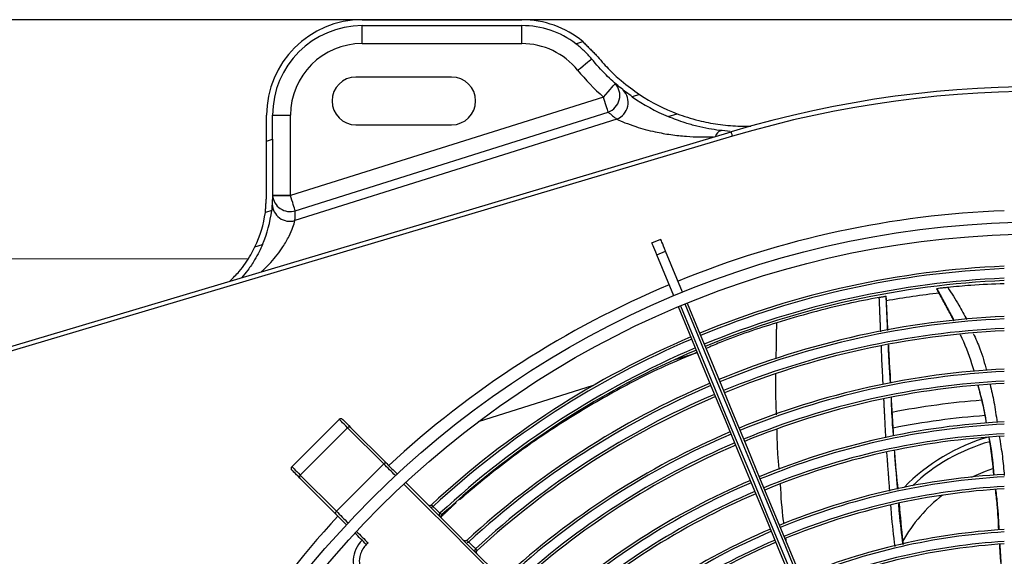
# Model space of a CAD drawing. Units: metres. Extents: x 2849 to 3331, y 1689 to 1929.
# Drawn here: x 2988 to 2988, y 1862 to 1862 of the extents above; entities that cross this region are included whole.
import ezdxf

# ---------------------------------------------------------------- set-up
doc = ezdxf.new("R2010")
doc.units = ezdxf.units.M
doc.linetypes.add('CONTINUO', pattern=[0])
doc.linetypes.add('HIDDEN2', pattern=[4.762499999999999, 3.175, -1.5875])
for name, color, linetype in [('01 TUB FRIOGO', 5, 'Continuous'), ('CL-EQUIPAMENTOS', 90, 'Continuous'), ('TUBOFRIG', 3, 'HIDDEN2')]:
    doc.layers.add(name, color=color, linetype=linetype)
doc.layers.add('sUPORTE', color=250, linetype='Continuous', lineweight=0)

# ---------------------------------------------------------------- blocks, each defined once
blk = doc.blocks.new('SUPORTE 02')
at = {"layer": 'sUPORTE', "color": 6}
for p, q in [((756.4587021482819, -981.7124645056875), (756.2077917535721, -981.7124645056875)), ((756.8553324965069, -981.7124645056874), (756.2077917535721, -981.7124645056875)), ((756.2077917535721, -981.7624645056875), (756.4182146695715, -981.7624645056875))]:
    blk.add_line(p, q, dxfattribs=at)
blk = doc.blocks.new('u.c')
at = {"layer": '01 TUB FRIOGO', "color": 0}
for p in [(-2471.289770205342, 3409.32020181328), (-2470.893139857117, 3409.32020181328)]:
    blk.add_line(p, (-2471.540680600052, 3409.32020181328), dxfattribs=at)
at = {"layer": 'CL-EQUIPAMENTOS', "color": 90, "ltscale": 0.5}
for p, q in [((-2471.306441564881, 3409.32020181328), (-2471.273098845803, 3409.32020181328)), ((-2471.306441564881, 3409.318951799571), (-2471.273098845803, 3409.318951799571)), ((-2471.306441564881, 3409.315201803147), (-2471.306441564881, 3409.318951799571)), ((-2471.273098845803, 3409.315201803147), (-2471.273098845803, 3409.318951799571)), ((-2471.306441564881, 3409.315201803147), (-2471.273098845803, 3409.315201803147)), ((-2471.261818070733, 3409.315178676545), (-2471.260376115166, 3409.315633325874)), ((-2471.287770201289, 3409.308201803862), (-2471.307770212018, 3409.308201803862)), ((-2471.256032367074, 3409.304023205339), (-2471.321441669785, 3409.283399730026)), ((-2471.248491455638, 3409.304552092253), (-2471.250011493289, 3409.304072826206)), ((-2471.32644157561, 3409.294802962839), (-2471.32644157561, 3409.300201802551)), ((-2471.325191576802, 3409.295197083651), (-2471.325191576802, 3409.300201802551)), ((-2471.325191576802, 3409.300201802551), (-2471.321441580378, 3409.300201802551)), ((-2471.321441580378, 3409.283476828634), (-2471.321441580378, 3409.300201802551)), ((-2471.320444394671, 3409.280236764847), (-2471.25503509196, 3409.300860225259)), ((-2471.242495407187, 3409.299927919208), (-2471.240614672028, 3409.300520910918)), ((-2471.253261049115, 3409.299390091597), (-2471.320520032965, 3409.278183414637)), ((-2471.307770212018, 3409.298201813399), (-2471.287770201289, 3409.298201813399)), ((-2471.399770219647, 3409.245957626998), (-2471.229354877793, 3409.296777009069)), ((-2471.229069103324, 3409.295818715393), (-2471.399476964795, 3409.245001568495)), ((-2471.32644157561, 3409.294802962839), (-2471.325191576802, 3409.295197083651)), ((-2471.32644157561, 3409.283476828634), (-2471.32644157561, 3409.294802962839)), ((-2471.325191576802, 3409.295197083651), (-2471.325191576802, 3409.283476828634)), ((-2471.325191576802, 3409.283476828634), (-2471.321441580378, 3409.283476828634)), ((-2471.32538353356, 3409.280308111607), (-2471.326699753129, 3409.279893114268)), ((-2471.328889389359, 3409.272688000499), (-2471.32729019674, 3409.273192225992)), ((-2471.245935161435, 3409.273538186251), (-2471.244087387644, 3409.274303554594)), ((-2471.2448914245, 3409.271018414795), (-2471.243043680512, 3409.271783783137)), ((-2471.241341997706, 3409.262449293434), (-2471.2448914245, 3409.271018414795)), ((-2471.239494223916, 3409.263214661776), (-2471.243043680512, 3409.271783783137)), ((-2471.241280247294, 3409.249028950035), (-2471.236418087803, 3409.250561981498)), ((-2471.282147337519, 3409.236143603026), (-2471.258102823817, 3409.243724807202)), ((-2471.311268587433, 3409.236599682867), (-2471.321168084466, 3409.226700185834)), ((-2471.309501905762, 3409.234833001196), (-2471.319401402794, 3409.224933504163)), ((-2471.301967699849, 3409.227298780381), (-2471.309501905762, 3409.234833001196)), ((-2471.308883149945, 3409.234921335279), (-2471.301348914229, 3409.227387114464)), ((-2471.301967699849, 3409.227298780381), (-2471.311867196881, 3409.217399283349)), ((-2471.311955530964, 3409.21678051263), (-2471.319489736878, 3409.224314733445)), ((-2471.319401402794, 3409.224933504163), (-2471.311867196881, 3409.217399283349)), ((-2471.291654137923, 3409.218372983078), (-2471.291654244465, 3409.218372884283))]:
    blk.add_line(p, q, dxfattribs=at)
at = {"layer": 'CL-EQUIPAMENTOS', "color": 90, "ltscale": 0.5, "flags": 128}
for points in [[(-2471.261434544646, 3409.309632792174), (-2471.260865648114, 3409.310092776119), (-2471.260318596684, 3409.310535072385), (-2471.259814460599, 3409.31094269365), (-2471.259372551762, 3409.311299978792), (-2471.259009917103, 3409.311593188941), (-2471.258740414702, 3409.31181107372), (-2471.258574475371, 3409.311945243775), (-2471.258518447005, 3409.311990543305)], [(-2471.256032367074, 3409.304023205339), (-2471.255551297986, 3409.304574369489), (-2471.255088706338, 3409.305104359089), (-2471.254662384116, 3409.305592804252), (-2471.254288722598, 3409.306020929514), (-2471.2539820567, 3409.306372283994), (-2471.253754188143, 3409.306633352338), (-2471.253613849007, 3409.306794120967), (-2471.253566463315, 3409.306848405897)], [(-2471.25503509196, 3409.300860225259), (-2471.255115439021, 3409.301115035116), (-2471.255212624394, 3409.301423265635), (-2471.25532485994, 3409.301779254376), (-2471.255450089299, 3409.30217647463), (-2471.255586047494, 3409.302607624828), (-2471.255730171525, 3409.303064777552), (-2471.25587986859, 3409.303539543449), (-2471.256032367074, 3409.304023205339)], [(-2471.229069103324, 3409.295818715393), (-2471.229124863469, 3409.296005665361), (-2471.229178477847, 3409.29618543297), (-2471.229227890097, 3409.296351118981), (-2471.229271192872, 3409.296496330797), (-2471.22930671724, 3409.296615510284), (-2471.229333122098, 3409.296704067885), (-2471.229349394166, 3409.296758606135), (-2471.229354877793, 3409.296777009069)], [(-2471.325191666209, 3409.283409371077), (-2471.325119604193, 3409.283409177362), (-2471.324906219565, 3409.283408626019), (-2471.32455967816, 3409.283407746851), (-2471.324093301617, 3409.283406539857), (-2471.323525060736, 3409.283405079543), (-2471.322876741015, 3409.283403410613), (-2471.322173257195, 3409.283401607572), (-2471.321441669785, 3409.283399730026)], [(-2471.320444394671, 3409.280236764847), (-2471.320524741732, 3409.280491559803), (-2471.320621927106, 3409.280799790322), (-2471.320734162652, 3409.281155779063), (-2471.32085939201, 3409.281552999317), (-2471.320995350205, 3409.281984149515), (-2471.321139474236, 3409.282441302239), (-2471.321289171301, 3409.282916068136), (-2471.321441669785, 3409.283399730026)], [(-2471.2448914245, 3409.271018414795), (-2471.245127011859, 3409.271587117611), (-2471.245335598313, 3409.272090702354), (-2471.245515336119, 3409.272524683773), (-2471.245664675557, 3409.272885157763), (-2471.245782215916, 3409.273168935477), (-2471.245866914117, 3409.273373453914), (-2471.245918054902, 3409.273496910035), (-2471.245935161435, 3409.273538186251)], [(-2471.243043680512, 3409.271783783137), (-2471.243279238068, 3409.272352485954), (-2471.243487824523, 3409.272856070696), (-2471.243667592131, 3409.273290052115), (-2471.243816901766, 3409.273650526105), (-2471.243934442126, 3409.273934303819), (-2471.244019170128, 3409.274138822257), (-2471.244070310914, 3409.274262278377), (-2471.244087387644, 3409.274303554594)], [(-2471.186311741196, 3409.133514213412), (-2471.189587344252, 3409.141422207504), (-2471.192855601036, 3409.149312506466), (-2471.196109999739, 3409.157169288992), (-2471.199343968951, 3409.164976812004), (-2471.202551071369, 3409.172719418108), (-2471.205724839889, 3409.180381602644), (-2471.208858941518, 3409.187947987615), (-2471.211947087967, 3409.195403425991), (-2471.214983080351, 3409.202732964455), (-2471.217960838997, 3409.209921917914), (-2471.22087440344, 3409.216955869495), (-2471.223717917525, 3409.223820715248), (-2471.226485689007, 3409.230502708851), (-2471.229172189557, 3409.236988454162), (-2471.23177199515, 3409.243264942466), (-2471.234279920184, 3409.249319612085), (-2471.236690928065, 3409.25514030367), (-2471.239000190817, 3409.260715364515)], [(-2471.238537509762, 3409.260904937088), (-2471.236232598149, 3409.255340366661), (-2471.233825226151, 3409.24952846676), (-2471.231320251547, 3409.243480949699), (-2471.228722770535, 3409.237210019528), (-2471.226037968718, 3409.230728342234), (-2471.22327128502, 3409.224049001037), (-2471.220428307377, 3409.217185466587), (-2471.217514787637, 3409.210151582061), (-2471.214536581957, 3409.202961563169), (-2471.211499710404, 3409.19562990874), (-2471.208410297357, 3409.188171423077), (-2471.205274586403, 3409.180601148902), (-2471.202098910534, 3409.172934367358), (-2471.198889662348, 3409.165186560749), (-2471.195653323852, 3409.157373360395), (-2471.192396436655, 3409.149510527997), (-2471.189125557267, 3409.141613937019), (-2471.185847301804, 3409.133699527978)], [(-2471.187695060693, 3409.132934163361), (-2471.190973316156, 3409.140848572402), (-2471.194244195544, 3409.148745159655), (-2471.197501082741, 3409.156607992052), (-2471.200737421238, 3409.164421192407), (-2471.203946669423, 3409.172169006466), (-2471.207122345292, 3409.17983578056), (-2471.210258056246, 3409.187406054734), (-2471.213347469293, 3409.194864540397), (-2471.216384340846, 3409.202196194827), (-2471.219362546527, 3409.209386213719), (-2471.222276066267, 3409.216420098244), (-2471.22511904391, 3409.223283632695), (-2471.227885712706, 3409.229962988793), (-2471.230570514523, 3409.236444666087), (-2471.233168025338, 3409.242715581357), (-2471.235672970139, 3409.248763098418), (-2471.238080342137, 3409.254574998318), (-2471.24038525375, 3409.260139568745)], [(-2471.239924062811, 3409.260332687794), (-2471.237614800059, 3409.25475762695), (-2471.235203792178, 3409.248936920463), (-2471.232695867144, 3409.242882265746), (-2471.230096061551, 3409.236605777442), (-2471.227409561001, 3409.230120032131), (-2471.22464180442, 3409.223438038527), (-2471.221798290335, 3409.216573177873), (-2471.218884725892, 3409.209539233743), (-2471.215906967246, 3409.202350280284), (-2471.212870974862, 3409.195020741819), (-2471.209782828414, 3409.187565310895), (-2471.206648726784, 3409.179998918473), (-2471.203474943363, 3409.172336733936), (-2471.200267855846, 3409.164594127833), (-2471.197033871733, 3409.156786604821), (-2471.193779487931, 3409.148929822295), (-2471.190511216246, 3409.141039527058), (-2471.18723561319, 3409.133131529241)], [(-2471.309501905762, 3409.234833001196), (-2471.30990200194, 3409.235233097374), (-2471.310255606496, 3409.235586701929), (-2471.310559828602, 3409.235890924036), (-2471.310812194668, 3409.236143290102), (-2471.311010648333, 3409.236341728865), (-2471.311153550469, 3409.236484645902), (-2471.311239768588, 3409.236570864021), (-2471.311268587433, 3409.236599682867)], [(-2471.310561497532, 3409.236599682867), (-2471.310534109198, 3409.236572309434), (-2471.310452212416, 3409.23649039775), (-2471.310316433035, 3409.236354633271), (-2471.310127903544, 3409.236166103779), (-2471.309888173663, 3409.235926358997), (-2471.30959915074, 3409.235637350976), (-2471.309263218962, 3409.235301419198), (-2471.308883149945, 3409.234921335279)], [(-2471.321168084466, 3409.226700185834), (-2471.32113926562, 3409.226671366989), (-2471.321053047501, 3409.22658514887), (-2471.320910145365, 3409.226442231833), (-2471.320711691701, 3409.226243793069), (-2471.320459325635, 3409.225991427003), (-2471.320155103528, 3409.225687204897), (-2471.319801498973, 3409.225333600341), (-2471.319401402794, 3409.224933504163)], [(-2471.319489736878, 3409.224314733445), (-2471.319869835698, 3409.224694817363), (-2471.320205767476, 3409.225030749141), (-2471.320494760596, 3409.225319757163), (-2471.32073452028, 3409.225559501945), (-2471.320923049771, 3409.225748031437), (-2471.321058799349, 3409.225883795916), (-2471.321140725934, 3409.225965707599), (-2471.321168084466, 3409.225993081032)], [(-2471.299513657414, 3409.224844752847), (-2471.299824376427, 3409.225155456959), (-2471.300133962952, 3409.225465043484), (-2471.300442416989, 3409.225773497521), (-2471.300749738537, 3409.226080833971), (-2471.301055927598, 3409.226387023031), (-2471.30136098417, 3409.226692079603), (-2471.301664908253, 3409.226996003687), (-2471.301967699849, 3409.227298780381)], [(-2471.301348914229, 3409.227387114464), (-2471.301076908433, 3409.227115123569), (-2471.300804008567, 3409.226842193901), (-2471.300530155026, 3409.22656834036), (-2471.300255377614, 3409.226293562948), (-2471.299979676329, 3409.226017876565), (-2471.299703080975, 3409.225741281211), (-2471.299425561749, 3409.225463761984), (-2471.299147148453, 3409.225185333788)], [(-2471.179127816879, 3409.224542855321), (-2471.176185329281, 3409.225787549316), (-2471.17464718672, 3409.226309939324)], [(-2471.256294985139, 3409.181626080572), (-2471.262036760174, 3409.187367833256), (-2471.267641951167, 3409.192973024248), (-2471.273098339163, 3409.198429427146), (-2471.27839406284, 3409.203725135922), (-2471.283517529093, 3409.208848609625), (-2471.288457591855, 3409.213788664936), (-2471.293203462683, 3409.218534528314), (-2471.297744770371, 3409.223075865804)], [(-2471.297378082596, 3409.223416282832), (-2471.292844821536, 3409.218883036672), (-2471.288105715834, 3409.21414391607), (-2471.2831711367, 3409.209209344386), (-2471.278051932179, 3409.204090139865), (-2471.272759367549, 3409.198797545432), (-2471.267304976308, 3409.193343183993), (-2471.261700828396, 3409.187739013731), (-2471.25595917257, 3409.181997350453)], [(-2471.309753735386, 3409.214578731953), (-2471.310032178485, 3409.21485716015), (-2471.310309697711, 3409.215134679376), (-2471.310586293065, 3409.21541127473), (-2471.310861964547, 3409.215686961114), (-2471.311136741959, 3409.215961738526), (-2471.3114105955, 3409.216235592066), (-2471.311683525168, 3409.216508521735), (-2471.311955530964, 3409.21678051263)], [(-2471.311867196881, 3409.217399283349), (-2471.311564405285, 3409.217096506654), (-2471.311260481202, 3409.216792597472), (-2471.31095542463, 3409.216487525999), (-2471.31064923557, 3409.216181336938), (-2471.310341914021, 3409.215874000489), (-2471.310033459984, 3409.215565546452), (-2471.309723873459, 3409.215255967378), (-2471.309413154446, 3409.214945263266)], [(-2471.290211220109, 3409.216983406841), (-2471.290211190306, 3409.216983421742), (-2471.290211190306, 3409.216983421742), (-2471.290211190306, 3409.216983436643), (-2471.290211160504, 3409.216983451544), (-2471.290211160504, 3409.216983466446), (-2471.290211130702, 3409.216983481347), (-2471.290211130702, 3409.216983496248), (-2471.290211100899, 3409.216983496248)], [(-2471.305601616227, 3409.210426620244), (-2471.305902798497, 3409.210727787613), (-2471.306203027093, 3409.211028016209), (-2471.306502331816, 3409.211327320932), (-2471.306800682866, 3409.211625679432), (-2471.307098110043, 3409.211923099159), (-2471.307394583546, 3409.212219572662), (-2471.307690103375, 3409.212515099942), (-2471.307984699332, 3409.212809680997)], [(-2471.307644267403, 3409.213176376223), (-2471.307345886552, 3409.21287798792), (-2471.307046552025, 3409.212578638493), (-2471.306746234023, 3409.212278327941), (-2471.306444962346, 3409.211977056264), (-2471.306142736994, 3409.211674830913), (-2471.305839557969, 3409.211371651887), (-2471.305535425269, 3409.211067526638), (-2471.305230338894, 3409.210762447714)], [(-2471.284224857413, 3409.210941909849), (-2471.284224827611, 3409.210941917299), (-2471.284224827611, 3409.210941932201), (-2471.284224797808, 3409.210941947102), (-2471.284224797808, 3409.210941962003), (-2471.284224768006, 3409.210941969453), (-2471.284224768006, 3409.210941984355), (-2471.284224738204, 3409.210941999256), (-2471.284224738204, 3409.210942014157)], [(-2471.282779981219, 3409.209553777277), (-2471.282779951417, 3409.209553784727), (-2471.282779951417, 3409.209553799628), (-2471.282779921614, 3409.209553814529), (-2471.282779921614, 3409.209553829431), (-2471.282779891812, 3409.209553844332), (-2471.282779891812, 3409.209553851782), (-2471.28277986201, 3409.209553866684), (-2471.28277986201, 3409.209553881585)]]:
    blk.add_lwpolyline(points, dxfattribs=at)
at = {"layer": 'CL-EQUIPAMENTOS', "color": 90, "ltscale": 0.5}
for radius in [0.19768, 0.19518]:
    blk.add_circle((-2471.164770214352, 3409.08020180684), radius, dxfattribs=at)
for centre, radius, start, end in [((-2471.306441571865, 3409.30020180684), 0.02000000000000006, 90, 180), ((-2471.306441571865, 3409.30020180684), 0.01875000000000006, 90, 180), ((-2471.273098856839, 3409.30020180684), 0.02, 50.49559478060825, 90), ((-2471.273098856839, 3409.30020180684), 0.01875000000000004, 53.01242732360672, 90), ((-2471.306441571865, 3409.30020180684), 0.01500000000000006, 90, 180), ((-2471.273098856839, 3409.30020180684), 0.01500000000000001, 38.9566925296895, 90), ((-2471.307770214352, 3409.30320180684), 0.004999999999999774, 90, 270), ((-2471.287770214352, 3409.30320180684), 0.004999999999999774, 270, 90), ((-2471.226441571865, 3409.337925774803), 0.04500000000000027, 218.9566925296895, 228.8849405836793), ((-2471.256384083786, 3409.304365255924), 0.00375566490880574, 291.0503703610177, 41.38951058810453), ((-2471.164770214352, 3409.08020180684), 0.2260000000000002, 36.80934575209932, 106.6050539722792), ((-2471.254669654646, 3409.302892650944), 0.003775194236447467, 291.9082476641267, 43.69839075894096), ((-2471.226441571865, 3409.337925774803), 0.04125000000000039, 235.1526618658649, 247.0962804705667), ((-2471.226441571865, 3409.337925774803), 0.04000000000000033, 236.5473856103866, 249.2477842388102), ((-2471.164770214352, 3409.08020180684), 0.225, 36.80934575209932, 106.6050539722792), ((-2471.225444292221, 3409.334762807865), 0.04500000000000039, 228.8849405836793, 231.8188484481933), ((-2471.231109379355, 3409.295449930381), 0.001582242139111207, 103.9029938269785, 167.4697933771523), ((-2471.321535437619, 3409.283742252366), 0.003671350903392836, 185.202151329646, 287.2881568968845), ((-2471.351441571865, 3409.283476835183), 0.03000000000000002, 359.8527303728855, 0), ((-2471.321564581967, 3409.281727768072), 0.003695067507787696, 181.7846388610454, 286.4206624258938), ((-2471.351441571865, 3409.283476835183), 0.02500000000000007, 334.4338160044675, 351.7583127567504), ((-2471.351441571865, 3409.283476835183), 0.02625000000000005, 336.9337849842668, 353.0667450507187), ((-2471.350444292221, 3409.280313868246), 0.02999999999999996, 355.9277037496387, 359.8527303728855), ((-2471.164770214352, 3409.08020180684), 0.2001800000000002, 92.14716227444029, 112.2137775111497), ((-2471.16438753092, 3409.081125686373), 0.1876726735153049, 92.40726253319994, 112.4105807373082), ((-2471.16438753092, 3409.081125686373), 0.1871726735153049, 92.41369692774741, 112.4103418686228), ((-2471.16438753092, 3409.081125686373), 0.1851726735153048, 92.43978229994602, 112.409373494589), ((-2471.16438753092, 3409.081125686373), 0.1846726735153048, 92.44639200552571, 112.4091281237378), ((-2471.164770214352, 3409.08020180684), 0.20018, 112.7862224888475, 132.8528377255762), ((-2471.164771274494, 3409.08020180684), 0.1840199999999997, 96.57200983009903, 100.0628022997246), ((-2471.16438753092, 3409.081125686373), 0.1771726735153048, 92.5500186941568, 112.4052813699732), ((-2471.16438753092, 3409.081125686373), 0.1766726735153049, 92.55724027194312, 112.4050133070646), ((-2471.16438753092, 3409.081125686373), 0.1746726735153049, 92.5865404360682, 112.4039257097774), ((-2471.16438753092, 3409.081125686373), 0.1741726735153048, 92.5939707249051, 112.403649907542), ((-2471.16438753092, 3409.081125686373), 0.1876726735153049, 113.0211806320698, 132.8448742354784), ((-2471.16438753092, 3409.081125686373), 0.1871726735153048, 113.0225729161486, 132.8391296827635), ((-2471.16438753092, 3409.081125686373), 0.1851726735153048, 113.0282172439892, 132.8040545732617), ((-2471.16438753092, 3409.081125686373), 0.1846726735153048, 113.0296474292301, 132.7981361755102), ((-2471.16438753092, 3409.081125686373), 0.1661726735153048, 92.71894312646334, 112.3990113498423), ((-2471.16438753092, 3409.081125686373), 0.165672673515305, 92.72715508785532, 112.3987065658399), ((-2471.16438753092, 3409.081125686373), 0.1636726735153048, 92.76050524201943, 112.3974688084114), ((-2471.16438753092, 3409.081125686373), 0.1771726735153048, 113.0520689239354, 132.7174435160434), ((-2471.16438753092, 3409.081125686373), 0.1766726735153049, 113.0536313785055, 132.7109983357575), ((-2471.16438753092, 3409.081125686373), 0.1631726735153049, 92.76897067011002, 112.3971546280441), ((-2471.16438753092, 3409.081125686373), 0.1746726735153048, 113.059970652024, 132.6716011517451), ((-2471.16438753092, 3409.081125686373), 0.1741726735153049, 113.0615782190076, 132.6649459730579), ((-2471.164770214352, 3409.08020180684), 0.1608608439182435, 94.35082555146879, 101.0812533799034), ((-2471.310915043888, 3409.236246131312), 0.0004999999999999238, 45.00000000005528, 134.9999999999447), ((-2471.16438753092, 3409.081125686373), 0.155172673515305, 92.91184625842993, 112.3918523805263), ((-2471.164770214352, 3409.08020180684), 0.1576132486540519, 94.18007282050807, 101.2413492623236), ((-2471.309146525843, 3409.234554936881), 0.0004512368005372295, 54.29051965743926, 141.9588670910533), ((-2471.16438753092, 3409.081125686373), 0.1661726735153049, 113.0886150362446, 132.566708903992), ((-2471.16438753092, 3409.081125686373), 0.1546726735153049, 92.92126734070274, 112.3915027785262), ((-2471.16438753092, 3409.081125686373), 0.1656726735153049, 113.0903915387165, 132.5593827348654), ((-2471.16438753092, 3409.081125686373), 0.1526726735153048, 92.95956956358046, 112.3900814716482), ((-2471.16438753092, 3409.081125686373), 0.1521726735153048, 92.96930264358963, 112.3897203073327), ((-2471.164770214352, 3409.19470180684), 0.03970000000000019, 105.9117896060431, 135.789249228443), ((-2471.164770214352, 3409.19470180684), 0.03870000000000021, 105.8201263386377, 133.5818064637483), ((-2471.16438753092, 3409.081125686373), 0.1636726735153048, 113.0976060945729, 132.514540807253), ((-2471.16438753092, 3409.081125686373), 0.1631726735153049, 113.0994373690205, 132.5069557507431), ((-2471.320814538824, 3409.226346636376), 0.0005000000000002454, 134.9999999999447, 225.0000000000553), ((-2471.301612301415, 3409.227020675233), 0.0004512765449219196, 54.29238192879257, 141.9562326550228), ((-2471.319123351594, 3409.224578119773), 0.0004512322397179685, 128.0394715739897, 215.7115277689721), ((-2471.16438753092, 3409.081125686373), 0.155172673515305, 113.1303428600729, 132.3946509665627), ((-2471.16438753092, 3409.081125686373), 0.1441726735153049, 93.1342265324267, 112.3836009873571), ((-2471.16438753092, 3409.081125686373), 0.143672673515305, 93.14514500720891, 112.3831959028551), ((-2471.16438753092, 3409.081125686373), 0.1546726735153051, 113.1323806099558, 132.3862499390958), ((-2471.16438753092, 3409.081125686373), 0.1416726735153047, 93.18959077365713, 112.3815469714779), ((-2471.16438753092, 3409.081125686373), 0.1411726735153049, 93.20089929118934, 112.3811274383732), ((-2471.16438753092, 3409.081125686373), 0.1526726735153046, 113.1406650891836, 132.3347508302316), ((-2471.16438753092, 3409.081125686373), 0.1521726735153048, 113.1427702367921, 132.3260263878727), ((-2471.164770214352, 3409.19470180684), 0.03311538461538475, 128.1215022037247, 150.3671060495703), ((-2471.164770214352, 3409.08020180684), 0.20018, 137.1471622745166, 157.2137775110704), ((-2471.31158905996, 3409.217043886722), 0.0004512947034083922, 128.0470855581829, 215.7039137847583), ((-2471.16438753092, 3409.081125686373), 0.1441726735153049, 113.1784385489103, 132.1963986761482), ((-2471.16438753092, 3409.081125686373), 0.1326726735153048, 93.40620737397437, 112.3735115644163), ((-2471.302101326154, 3409.206883339931), 0.00625000000000006, 134.7214101107423, 217.670915565135), ((-2471.16438753092, 3409.081125686373), 0.143672673515305, 113.1807997161706, 132.1866675397635), ((-2471.16438753092, 3409.081125686373), 0.1416726735153049, 113.1904110607703, 132.1269099875754), ((-2471.16438753092, 3409.081125686373), 0.1321726735153048, 93.41910810690008, 112.3730330666208), ((-2471.16438753092, 3409.081125686373), 0.1411726735153048, 113.1928564513522, 132.1167686078882), ((-2471.16438753092, 3409.081125686373), 0.1301726735153049, 93.47170388935591, 112.3710823170789), ((-2471.16438753092, 3409.081125686373), 0.1296726735153048, 93.48510680417145, 112.37058522726)]:
    blk.add_arc(centre, radius, start, end, dxfattribs=at)
for points, knots in [([(-2471.258518447005, 3409.311990543305), (-2471.25900957444, 3409.312562204676), (-2471.260003980045, 3409.313719670602), (-2471.261208467921, 3409.314688395584), (-2471.261818070733, 3409.315178676545)], [0, 0, 0, 0, 0.4938904539750914, 1, 1, 1, 1]), ([(-2471.257546414458, 3409.312776460349), (-2471.256723880032, 3409.311816801759), (-2471.25505273034, 3409.309867055823), (-2471.251954298056, 3409.307005198339), (-2471.249773871284, 3409.305460566057), (-2471.248491455638, 3409.304552092253)], [0, 0, 0, 0, 0.2853025666444616, 0.5796514781422714, 1, 1, 1, 1]), ([(-2471.250011493289, 3409.304072826206), (-2471.250904899869, 3409.304726507125), (-2471.252716021289, 3409.306051654645), (-2471.255644521874, 3409.308667425995), (-2471.257527293232, 3409.310844472997), (-2471.258518447005, 3409.311990543305)], [0, 0, 0, 0, 0.3155479995757254, 0.6396815896530402, 1, 1, 1, 1]), ([(-2471.229548086249, 3409.296821116506), (-2471.231043283137, 3409.296967374245), (-2471.2334011991, 3409.297198021768), (-2471.236530158221, 3409.297905476861), (-2471.238795701461, 3409.298548008018), (-2471.240813754967, 3409.299241700854), (-2471.241931292993, 3409.299697725646), (-2471.242495407187, 3409.299927919208)], [0, 0, 0, 0, 0.3244278226338903, 0.5116206088198985, 0.6986293119168177, 0.847873200810704, 1, 1, 1, 1]), ([(-2471.240614672028, 3409.300520910918), (-2471.239921033866, 3409.300270180155), (-2471.238513816514, 3409.299761510506), (-2471.235665548872, 3409.298958522197), (-2471.232121314504, 3409.298261273334), (-2471.228457396039, 3409.297913064561), (-2471.226161430721, 3409.297934486783), (-2471.225276683294, 3409.29794274181)], [0, 0, 0, 0, 0.1558772774983359, 0.3162357863554618, 0.5725018690107355, 0.8352641180023493, 1, 1, 1, 1]), ([(-2471.253261049115, 3409.299390091597), (-2471.252730553482, 3409.299151314716), (-2471.251625574489, 3409.298653962013), (-2471.249468110373, 3409.297867729826), (-2471.247309399326, 3409.29723077234), (-2471.244850272793, 3409.29663637094), (-2471.24196379433, 3409.296132065183), (-2471.237875256434, 3409.295673794069), (-2471.23491948591, 3409.295675576631), (-2471.233044613921, 3409.295676707326)], [0, 0, 0, 0, 0.1119485168157431, 0.2331795998983889, 0.3315982576451055, 0.4301703276976624, 0.5826146597450341, 0.7352487019652687, 1, 1, 1, 1]), ([(-2471.327513237321, 3409.267505317031), (-2471.326849989199, 3409.268136424781), (-2471.325692809467, 3409.269237528686), (-2471.324209059168, 3409.271011062815), (-2471.322888248319, 3409.272844052879), (-2471.32174603069, 3409.274835036894), (-2471.32090093391, 3409.276846228394), (-2471.320644317253, 3409.277747103723), (-2471.320520032965, 3409.278183414637)], [0, 0, 0, 0, 0.1988735856833385, 0.3469779634732793, 0.4948578373399049, 0.6813470594231388, 0.8456703704280826, 1, 1, 1, 1]), ([(-2471.32729019674, 3409.273192225992), (-2471.327517683152, 3409.272681903179), (-2471.327980173719, 3409.271644392914), (-2471.329004811788, 3409.269798984518), (-2471.330204527641, 3409.267956204875), (-2471.33121754372, 3409.266777746571), (-2471.331653435551, 3409.26627066642)], [0, 0, 0, 0, 0.2297917185232784, 0.4671773644364317, 0.7707311474675066, 1, 1, 1, 1]), ([(-2471.334125418984, 3409.265533491074), (-2471.333450008753, 3409.266189201689), (-2471.332251046786, 3409.267353193664), (-2471.330853431364, 3409.269253418905), (-2471.329727701133, 3409.271019293367), (-2471.329167223638, 3409.272134955609), (-2471.328889389359, 3409.272688000499)], [0, 0, 0, 0, 0.2987585155052052, 0.5303444941922568, 0.7671870858088161, 1, 1, 1, 1]), ([(-2471.172270213091, 3409.264984338581), (-2471.174627076826, 3409.264893445194), (-2471.178648957884, 3409.264738339752), (-2471.182494999671, 3409.264350924674), (-2471.184087221347, 3409.264190538823)], [0, 0, 0, 0, 0.5860103024219279, 0.9999999999999999, 0.9999999999999999, 0.9999999999999999, 0.9999999999999999]), ([(-2471.186357294046, 3409.263938023745), (-2471.186376498642, 3409.263935768447), (-2471.186414960011, 3409.263931251725), (-2471.186451009837, 3409.263926997147), (-2471.186463780869, 3409.26392546621), (-2471.186453319815, 3409.263926730981), (-2471.186424610679, 3409.2639300947), (-2471.186393866024, 3409.26393372272), (-2471.186378632509, 3409.26393552035)], [0, 0, 0, 0, 0.1794214415721414, 0.3593303492921963, 0.5271806904775664, 0.6854955564966076, 0.8441677667728351, 1, 1, 1, 1]), ([(-2471.18408713194, 3409.264190553724), (-2471.184345826977, 3409.264163060588), (-2471.18487977785, 3409.264106314296), (-2471.185639809401, 3409.264021505934), (-2471.186129624215, 3409.263964514034), (-2471.186357294046, 3409.263938023745)], [0, 0, 0, 0, 0.334660525483299, 0.6907449081331046, 1, 1, 1, 1]), ([(-2471.184087146842, 3409.264190553724), (-2471.183297635008, 3409.262970072112), (-2471.181879354875, 3409.260777597283), (-2471.180639512127, 3409.258479831529), (-2471.180089850747, 3409.257461159526)], [0, 0, 0, 0, 0.5566684716701784, 1, 1, 1, 1]), ([(-2471.198406551801, 3409.262118264138), (-2471.200603921808, 3409.261686901395), (-2471.205303876738, 3409.260764259579), (-2471.212447165722, 3409.259019487437), (-2471.21737925724, 3409.257549101362), (-2471.219824795448, 3409.256820022165)], [0, 0, 0, 0, 0.3068412417480977, 0.6563027629964218, 0.9999999999999999, 0.9999999999999999, 0.9999999999999999, 0.9999999999999999]), ([(-2471.198406551801, 3409.262118264138), (-2471.198302654054, 3409.262137423738), (-2471.198094887073, 3409.262175737681), (-2471.19775165441, 3409.262238236378), (-2471.197431846153, 3409.262295875591), (-2471.19716871318, 3409.262342831385), (-2471.197020898494, 3409.262369015502), (-2471.196978722933, 3409.262376479616), (-2471.196965549909, 3409.262378810941)], [0, 0, 0, 0, 0.1822602034293148, 0.3644703895394039, 0.5479494569817535, 0.7323165223303086, 0.9163923234815485, 1, 1, 1, 1]), ([(-2471.21982482525, 3409.256820007264), (-2471.223813313135, 3409.25554543179), (-2471.228805621158, 3409.253950071958), (-2471.233635684423, 3409.251839845278), (-2471.234606881463, 3409.251415534913)], [0, 0, 0, 0, 0.7989266419351042, 1, 1, 1, 1]), ([(-2471.178749059164, 3409.254576652347), (-2471.178261887802, 3409.253514207493), (-2471.177112398269, 3409.251007349876), (-2471.176395339801, 3409.248343151218), (-2471.175982181751, 3409.24680808097)], [0, 0, 0, 0, 0.4238153961593417, 1, 1, 1, 1]), ([(-2471.181474049412, 3409.254348172843), (-2471.180594236753, 3409.252364196605), (-2471.179472989991, 3409.249835786827), (-2471.178775285864, 3409.247166891621), (-2471.1786250517, 3409.246592207848)], [0, 0, 0, 0, 0.7846735342765118, 1, 1, 1, 1]), ([(-2471.236445148312, 3409.250627293288), (-2471.238747966579, 3409.249669295787), (-2471.244949938341, 3409.247089207929), (-2471.254711490658, 3409.241990505803), (-2471.265664484024, 3409.235427157395), (-2471.27623825005, 3409.22809834876), (-2471.282839055837, 3409.222554726039), (-2471.286154855811, 3409.219769983589)], [0, 0, 0, 0, 0.1286582624711018, 0.3465036395197015, 0.5641003075149946, 0.7810333713843339, 1, 1, 1, 1]), ([(-2471.19758974465, 3409.24390302509), (-2471.197644420301, 3409.244942831554), (-2471.197784966355, 3409.247615697721), (-2471.197895120838, 3409.250287018841), (-2471.197962422692, 3409.251919134556)], [0, 0, 0, 0, 0.3890230183964502, 1, 1, 1, 1]), ([(-2471.196064685308, 3409.244151397645), (-2471.196128047108, 3409.245140063658), (-2471.196299229778, 3409.247811112886), (-2471.196424903977, 3409.250482297076), (-2471.196504060947, 3409.252164765297)], [0, 0, 0, 0, 0.3701414422789268, 1, 1, 1, 1]), ([(-2471.195979748689, 3409.244165225922), (-2471.196122899844, 3409.246369024506), (-2471.196296288136, 3409.24903832097), (-2471.196425448701, 3409.251708551808), (-2471.196447972976, 3409.252174212634)], [0, 0, 0, 0, 0.8256102736654878, 1, 1, 1, 1]), ([(-2471.219852452003, 3409.237584604918), (-2471.219940586023, 3409.239382252169), (-2471.220078561979, 3409.242196512759), (-2471.220011337956, 3409.245021211178), (-2471.219987054192, 3409.246041595041)], [0, 0, 0, 0, 0.6387636088925486, 1, 1, 1, 1]), ([(-2471.177821804606, 3409.243659063279), (-2471.177461703087, 3409.242436920064), (-2471.176701128998, 3409.23985561892), (-2471.176260629052, 3409.237200858993), (-2471.176028688275, 3409.235803022086)], [0, 0, 0, 0, 0.4734601450798195, 1, 1, 1, 1]), ([(-2471.175991703593, 3409.235805927812), (-2471.176105188256, 3409.236476332536), (-2471.176553152897, 3409.23912266026), (-2471.177218098478, 3409.241724803676), (-2471.177714590751, 3409.243667735755)], [0, 0, 0, 0, 0.2533339757773783, 1, 1, 1, 1]), ([(-2471.175252561294, 3409.243866755663), (-2471.174967351953, 3409.242659708439), (-2471.174351393106, 3409.240052881432), (-2471.17398440531, 3409.237402247725), (-2471.173787345015, 3409.235978945195)], [0, 0, 0, 0, 0.4630331130071801, 1, 1, 1, 1]), ([(-2471.195946355187, 3409.24114324063), (-2471.1958620684, 3409.23902823666), (-2471.195755692163, 3409.236358943248), (-2471.195540898234, 3409.23369379258), (-2471.195496295416, 3409.233140363394)], [0, 0, 0, 0, 0.7923460039949762, 1, 1, 1, 1]), ([(-2471.21931356641, 3409.226094483434), (-2471.219408832791, 3409.227120120021), (-2471.21966637975, 3409.229892867142), (-2471.219715843949, 3409.232679127515), (-2471.219747011387, 3409.234434752761)], [0, 0, 0, 0, 0.369899072105581, 1, 1, 1, 1]), ([(-2471.175472696149, 3409.232845663129), (-2471.175385242062, 3409.23239533874), (-2471.174877051717, 3409.229778531278), (-2471.174644010156, 3409.227120099028), (-2471.174451072537, 3409.224919154345)], [0, 0, 0, 0, 0.1720892328988727, 1, 1, 1, 1]), ([(-2471.174464483582, 3409.224918141066), (-2471.174665310744, 3409.227120637433), (-2471.174898652358, 3409.22967972383), (-2471.175355092706, 3409.232206360016), (-2471.17541869434, 3409.232558428346)], [0, 0, 0, 0, 0.8606572913990406, 1, 1, 1, 1]), ([(-2471.173325349414, 3409.233012213408), (-2471.173089868765, 3409.231624050751), (-2471.172632085457, 3409.228925409924), (-2471.172388499886, 3409.226196699708), (-2471.172270213091, 3409.224871619641)], [0, 0, 0, 0, 0.5143932615215775, 1, 1, 1, 1]), ([(-2471.194459562027, 3409.222026391923), (-2471.194715901077, 3409.224359977218), (-2471.195011538526, 3409.227051315906), (-2471.195172995407, 3409.229753005236), (-2471.195194457494, 3409.230112134515)], [0, 0, 0, 0, 0.86707232598103, 1, 1, 1, 1]), ([(-2471.218333919369, 3409.214775136708), (-2471.218363476976, 3409.214989519213), (-2471.218739142559, 3409.217714236704), (-2471.218903632503, 3409.220466877892), (-2471.219055180275, 3409.223002939521)], [0, 0, 0, 0, 0.07868063611627407, 1, 1, 1, 1]), ([(-2471.173419316136, 3409.213482408821), (-2471.17349920404, 3409.215249420152), (-2471.173627099067, 3409.218078283501), (-2471.173983548157, 3409.220887120461), (-2471.174117346131, 3409.221941455304)], [0, 0, 0, 0, 0.6246365105113546, 1, 1, 1, 1]), ([(-2471.174103592359, 3409.221942468583), (-2471.173968928993, 3409.22088466106), (-2471.173611358846, 3409.218075876455), (-2471.1734880041, 3409.215246687179), (-2471.173411105596, 3409.213482989966)], [0, 0, 0, 0, 0.3766068502758721, 1, 1, 1, 1]), ([(-2471.292704333388, 3409.218742518722), (-2471.292702194112, 3409.218740406073), (-2471.292679399372, 3409.218717895061), (-2471.292610459015, 3409.218662046827), (-2471.292479387004, 3409.218601895138), (-2471.292309799308, 3409.218586531617), (-2471.292142151694, 3409.218624851649), (-2471.292052659084, 3409.218692835719), (-2471.292007912718, 3409.218726827799)], [0, 0, 0, 0, 0.01176701312103704, 0.1253816530393341, 0.3456768631926843, 0.5643206009961317, 0.7821600090579955, 1, 1, 1, 1]), ([(-2471.292007912718, 3409.218726827799), (-2471.291978656447, 3409.218697566554), (-2471.291860719396, 3409.218579609455), (-2471.291742798204, 3409.218461668523), (-2471.291654129349, 3409.218372984826)], [0, 0, 0, 0, 0.2480668424582043, 1, 1, 1, 1]), ([(-2471.291654248559, 3409.218372880518), (-2471.29169908542, 3409.218339899525), (-2471.291788762512, 3409.218273935063), (-2471.291905379137, 3409.218235402971), (-2471.29196462109, 3409.218241532978), (-2471.291968305432, 3409.218241914212)], [0, 0, 0, 0, 0.4839343891120135, 0.967905138325177, 1, 1, 1, 1]), ([(-2471.291654248559, 3409.218372880518), (-2471.291650770033, 3409.218369528562), (-2471.291641991071, 3409.21836106903), (-2471.291555793769, 3409.218278051168), (-2471.29139290279, 3409.218121145649), (-2471.291177026406, 3409.217913241067), (-2471.290963705439, 3409.217707861235), (-2471.290751467161, 3409.21750352761), (-2471.290549826922, 3409.217309468875), (-2471.290364809691, 3409.217131393299), (-2471.290236381737, 3409.217007802851), (-2471.29021961648, 3409.216991683669), (-2471.290211100899, 3409.216983496248)], [0, 0, 0, 0, 0.07035701336510139, 0.1775642094343027, 0.2848265882603018, 0.3921796250401651, 0.4996342987885625, 0.566987342702361, 0.6744381080801302, 0.7818628010823794, 0.8892015094061486, 1, 1, 1, 1]), ([(-2471.195087899291, 3409.210018030404), (-2471.195369650747, 3409.212288734051), (-2471.195722208301, 3409.215130081301), (-2471.195927704253, 3409.217984715375), (-2471.19596897515, 3409.218558027445)], [0, 0, 0, 0, 0.7991644270391515, 1, 1, 1, 1]), ([(-2471.1943924919, 3409.218945874869), (-2471.194344275365, 3409.218291663625), (-2471.194133744355, 3409.215435138265), (-2471.193772436931, 3409.212593135761), (-2471.193493877374, 3409.210402018427)], [0, 0, 0, 0, 0.2290234326974467, 1, 1, 1, 1]), ([(-2471.193334971391, 3409.21044029206), (-2471.193359123334, 3409.210621213451), (-2471.19373853536, 3409.213463376273), (-2471.193961922909, 3409.216322869741), (-2471.194171090447, 3409.219000338613)], [0, 0, 0, 0, 0.06365623756253569, 1, 1, 1, 1]), ([(-2471.290211220109, 3409.216983406841), (-2471.290248645651, 3409.216941199028), (-2471.290323496339, 3409.216856783848), (-2471.290374744972, 3409.216692164421), (-2471.290372222621, 3409.216521995922), (-2471.290318596643, 3409.216378074664), (-2471.290258809157, 3409.21629768445), (-2471.290228462149, 3409.216266714499), (-2471.290225197398, 3409.216263382732)], [0, 0, 0, 0, 0.2091380751601774, 0.418273939296142, 0.6275966871442886, 0.837288695415785, 0.9824954125315584, 1, 1, 1, 1]), ([(-2471.290211220109, 3409.216983406841), (-2471.290181964644, 3409.216954150563), (-2471.290064030691, 3409.216836213332), (-2471.289946073269, 3409.216718292268), (-2471.289857377135, 3409.216629623472)], [0, 0, 0, 0, 0.2480665179981374, 1, 1, 1, 1]), ([(-2471.289857377135, 3409.216629623472), (-2471.289894637557, 3409.216587616444), (-2471.289969151666, 3409.216503609983), (-2471.290020055149, 3409.216339538277), (-2471.29001756567, 3409.216169458277), (-2471.289963139066, 3409.216022297938), (-2471.289901979832, 3409.215940523287), (-2471.28987045699, 3409.215908678782), (-2471.28986834439, 3409.215906544625)], [0, 0, 0, 0, 0.20752305520159, 0.4150085926836263, 0.6231665128645184, 0.8328069921229379, 0.9887950482095248, 1, 1, 1, 1]), ([(-2471.284578521573, 3409.211295886933), (-2471.284623356203, 3409.211261999033), (-2471.284713019122, 3409.211194228028), (-2471.284880756679, 3409.21115626681), (-2471.285050311034, 3409.21117200623), (-2471.28518092081, 3409.211232272725), (-2471.285249472404, 3409.211287980258), (-2471.285271998277, 3409.211310225193), (-2471.28527413758, 3409.211312337815)], [0, 0, 0, 0, 0.2181843481758865, 0.4363378372452872, 0.6553011034976121, 0.875921317718457, 0.9882161332368404, 1, 1, 1, 1]), ([(-2471.284578521573, 3409.211295886933), (-2471.284549265298, 3409.211266626091), (-2471.284431328158, 3409.211148670541), (-2471.284313407029, 3409.211030711494), (-2471.284224738204, 3409.210942014157)], [0, 0, 0, 0, 0.2480666814757696, 1, 1, 1, 1]), ([(-2471.305230338894, 3409.210762447714), (-2471.305487537801, 3409.210524425509), (-2471.30604176394, 3409.210011522365), (-2471.306647784307, 3409.209002424873), (-2471.307078338572, 3409.207682467278), (-2471.307104704822, 3409.20598440747), (-2471.306429362995, 3409.20418076344), (-2471.305228833633, 3409.202903888786), (-2471.303920141624, 3409.202197064232), (-2471.302647590241, 3409.201859564922), (-2471.301222701311, 3409.201883251244), (-2471.299759379189, 3409.202374253237), (-2471.298764168509, 3409.203074840295), (-2471.298312862546, 3409.203591565845), (-2471.298194725834, 3409.203726827203)], [0, 0, 0, 0, 0.05341624594977457, 0.1151042209641598, 0.1810280032718085, 0.2843039988020926, 0.4231226754793056, 0.5646208882697088, 0.6437183427964632, 0.7226729732875894, 0.8173868540138753, 0.8946859507196956, 0.9724323263102853, 1, 1, 1, 1]), ([(-2471.284224857413, 3409.210941909849), (-2471.284269767718, 3409.210909034122), (-2471.284359582129, 3409.210843287209), (-2471.284476096755, 3409.210804993467), (-2471.284535120635, 3409.210811208749), (-2471.284538616263, 3409.210811576842)], [0, 0, 0, 0, 0.4847766800703812, 0.9694864312857534, 1, 1, 1, 1]), ([(-2471.284224857413, 3409.210941909849), (-2471.284221385657, 3409.210938580048), (-2471.284212609256, 3409.210930162504), (-2471.284126540949, 3409.210847408667), (-2471.283963572749, 3409.210690785068), (-2471.283747520859, 3409.210483172179), (-2471.283533973137, 3409.210278001441), (-2471.283321407805, 3409.210073867416), (-2471.283119464687, 3409.209879905464), (-2471.282934035414, 3409.209701908612), (-2471.282805221058, 3409.209578244179), (-2471.282788408218, 3409.20956209198), (-2471.28277986201, 3409.209553881585)], [0, 0, 0, 0, 0.07014745539263094, 0.177328727500927, 0.2845769101697487, 0.3919348032523278, 0.4994010559795874, 0.5667711791909553, 0.6742362150599723, 0.7816757666297038, 0.8890226531977046, 1, 1, 1, 1]), ([(-2471.282779981219, 3409.209553777277), (-2471.282817501792, 3409.209511656719), (-2471.282892543811, 3409.209427414625), (-2471.282944155608, 3409.20926291174), (-2471.282942035686, 3409.209092739351), (-2471.282888592269, 3409.208948341376), (-2471.282828670695, 3409.208867551105), (-2471.282798057739, 3409.208836310056), (-2471.282794792973, 3409.208832978307)], [0, 0, 0, 0, 0.2088352484185975, 0.4176753517519378, 0.6267051953780413, 0.8360939346934851, 0.9825199899697379, 1, 1, 1, 1]), ([(-2471.282779981219, 3409.209553777277), (-2471.282750714997, 3409.209524521408), (-2471.282632737762, 3409.209406585908), (-2471.282514777153, 3409.2092886466), (-2471.282426078641, 3409.209199964105)], [0, 0, 0, 0, 0.2480666840348429, 1, 1, 1, 1]), ([(-2471.173228938901, 3409.210491559505), (-2471.173126264904, 3409.208987639263), (-2471.172907709294, 3409.20578633987), (-2471.172839517889, 3409.202579209362), (-2471.172803361737, 3409.200878738462)], [0, 0, 0, 0, 0.4697843146637763, 1, 1, 1, 1]), ([(-2471.282437910163, 3409.208476102947), (-2471.282440022707, 3409.208478239632), (-2471.282471802567, 3409.208510382649), (-2471.282533162857, 3409.208592523682), (-2471.282587330788, 3409.208740198417), (-2471.282589448611, 3409.208910272644), (-2471.282538132818, 3409.209074212013), (-2471.282463430691, 3409.209158046002), (-2471.282426078641, 3409.209199964105)], [0, 0, 0, 0, 0.0111955953612902, 0.1684198991055347, 0.3777439629611952, 0.5855882240255844, 0.7927886345830291, 1, 1, 1, 1])]:
    blk.add_open_spline(points, degree=3, knots=knots, dxfattribs=at)
for points in [[(-2471.260376115166, 3409.315633325874), (-2471.257546414458, 3409.312776460349)], [(-2471.326699753129, 3409.279893114268), (-2471.32644157561, 3409.283476828634)], [(-2471.325191576802, 3409.283476828634), (-2471.32538353356, 3409.280308111607)], [(-2471.182756175124, 3409.257235511242), (-2471.186378632509, 3409.26393552035)], [(-2471.186357294046, 3409.263938023745), (-2471.182745014154, 3409.257236464917)], [(-2471.198093582713, 3409.254931061565), (-2471.198406551801, 3409.262118264138)], [(-2471.196642552339, 3409.255178331434), (-2471.196965549909, 3409.262378810941)], [(-2471.196848277771, 3409.260287939607), (-2471.196951393806, 3409.262378185093)], [(-2471.196596567356, 3409.255186169445), (-2471.196848277771, 3409.260287939607)], [(-2471.219938759529, 3409.249250321685), (-2471.219824795448, 3409.256820037066)], [(-2471.196504075848, 3409.252164765297), (-2471.196098302328, 3409.244145928918)], [(-2471.197019909345, 3409.23275405079), (-2471.197436456405, 3409.240903823673)], [(-2471.19538394066, 3409.233168854415), (-2471.19587889763, 3409.241154088675)], [(-2471.195259545766, 3409.230095728337), (-2471.194628794514, 3409.221984474956)], [(-2471.196198199712, 3409.221595688759), (-2471.196810130798, 3409.229704930483)], [(-2471.286792983138, 3409.219228758513), (-2471.290008504712, 3409.216190560757)], [(-2471.217799384915, 3409.210838667153), (-2471.217922021472, 3409.21174178928)], [(-2471.173002098524, 3409.206766582131), (-2471.173233483755, 3409.21049124658)]]:
    blk.add_open_spline(points, degree=1, dxfattribs=at)
at = {"layer": 'sUPORTE', "color": 18, "true_color": 0x000000}
blk.add_blockref('SUPORTE 02', (-3227.748472353623, 4391.032666318967), dxfattribs=at)

msp = doc.modelspace()

# ---------------------------------------------------------------- block references
at = {"layer": 'TUBOFRIG', "linetype": 'CONTINUO'}
msp.add_blockref('u.c', (5459.581976865207, -1546.910701903118), dxfattribs=at)

doc.saveas('drawing.dxf')
